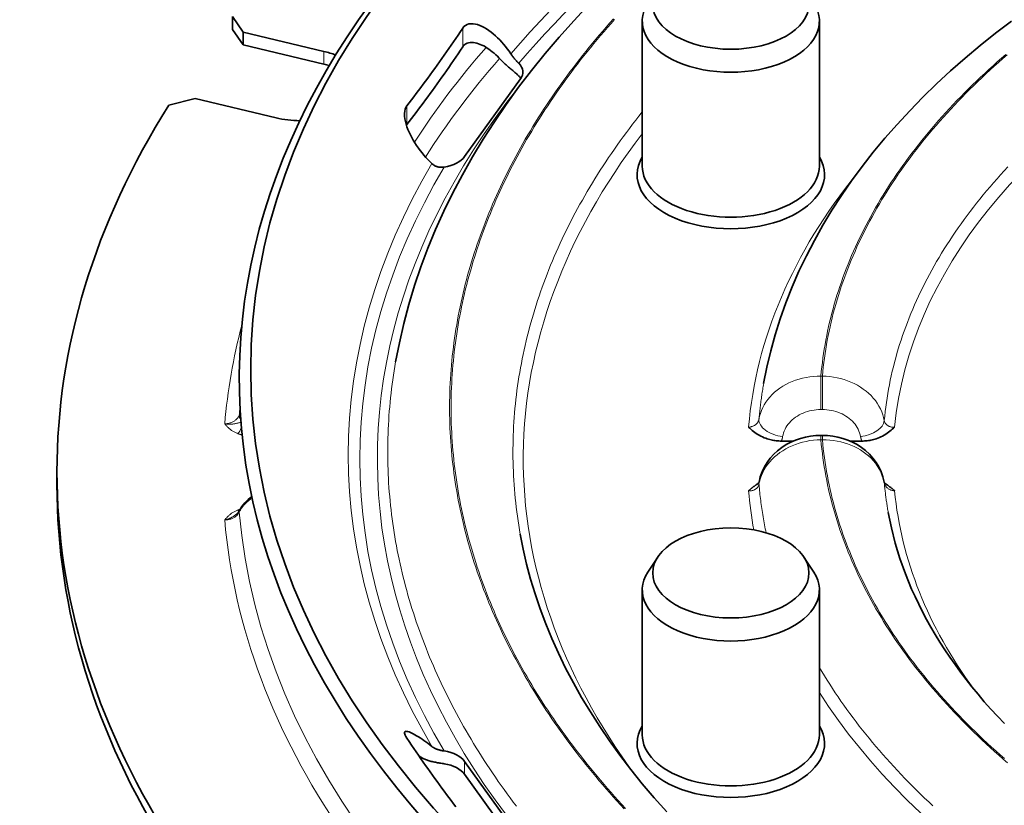
# Model space of a CAD drawing. Units: millimetres. Extents: x 15644 to 45644, y -3648 to 21352.
# Drawn here: x 17450 to 17545, y -2875 to -2800 of the extents above; entities that cross this region are included whole.
import ezdxf

# ---------------------------------------------------------------- set-up
doc = ezdxf.new("R2010")
doc.units = ezdxf.units.MM
doc.layers.add('Viditelná (ISO)', color=7, linetype='Continuous', lineweight=35)
doc.layers.add('Viditelná tenká (ISO)', color=7, linetype='Continuous', lineweight=9)

# ---------------------------------------------------------------- blocks, each defined once
blk = doc.blocks.new('A$C6D0F18A4')
at = {"layer": 'Viditelná (ISO)'}
for p, q in [((598.14, 201.069), (597.129, 202.556)), ((597.129, 202.556), (597.129, 201.33)), ((597.129, 201.33), (598.14, 199.843)), ((636.447, 188.208), (636.447, 202.107)), ((653.447, 188.208), (653.447, 202.107)), ((598.14, 199.843), (598.14, 201.069)), ((598.14, 201.069), (605.9, 199.218)), ((605.9, 197.992), (598.14, 199.843)), ((624.761, 196.57), (619.403, 189.121)), ((591.007, 194.045), (593.548, 194.685)), ((601.308, 192.834), (593.548, 194.685)), ((650.931, 161.847), (649.8, 161.847)), ((653.588, 162.393), (653.732, 162.393)), ((657.52, 161.847), (656.389, 161.847)), ((637.928, 150.72), (636.992, 149.288)), ((651.967, 150.72), (652.903, 149.288)), ((636.447, 133.666), (636.447, 147.564)), ((653.447, 133.666), (653.447, 147.564)), ((619.402, 131.119), (624.76, 123.67)), ((624.76, 122.444), (619.402, 129.893))]:
    blk.add_line(p, q, dxfattribs=at)
at = {"layer": 'Viditelná (ISO)', "color": 7}
blk.add_line((580.278, 157.667), (580.278, 158.893), dxfattribs=at)
at = {"layer": 'Viditelná (ISO)', "flags": 128}
for points in [[(648.096, 167.364), (648.405, 168.929), (648.773, 170.488), (649.201, 172.04), (649.687, 173.581), (650.231, 175.112), (650.831, 176.63), (651.488, 178.134), (652.2, 179.622), (652.965, 181.094), (653.783, 182.549), (654.652, 183.986), (655.57, 185.403), (656.538, 186.801), (657.555, 188.181), (658.622, 189.544), (659.739, 190.89), (660.904, 192.218), (662.117, 193.527), (663.377, 194.819), (664.685, 196.091), (666.037, 197.342), (667.434, 198.573), (668.873, 199.781), (670.355, 200.968), (671.876, 202.131)], [(612.78, 169.442), (613.139, 171.28), (613.562, 173.111), (614.049, 174.935), (614.599, 176.75), (615.211, 178.555), (615.885, 180.348), (616.62, 182.128), (617.415, 183.893), (618.269, 185.643), (619.181, 187.376), (620.15, 189.093), (621.175, 190.79), (622.254, 192.469), (623.388, 194.128), (624.576, 195.77), (625.819, 197.393), (627.115, 198.999), (628.466, 200.588), (629.871, 202.159), (631.329, 203.712)], [(613.86, 194), (614.083, 194.289), (614.306, 194.579), (614.53, 194.871), (614.753, 195.165), (614.976, 195.461), (615.2, 195.759), (615.423, 196.059), (615.646, 196.36), (615.869, 196.664), (616.092, 196.969), (616.315, 197.276), (616.538, 197.586), (616.762, 197.897), (616.985, 198.21), (617.208, 198.525), (617.431, 198.842), (617.654, 199.161), (617.877, 199.482), (618.101, 199.804), (618.324, 200.129), (618.547, 200.456), (618.77, 200.785), (618.994, 201.116), (619.217, 201.448)], [(619.217, 201.448), (619.336, 201.593), (619.477, 201.709), (619.639, 201.795), (619.818, 201.849), (620.013, 201.873), (620.218, 201.868), (620.431, 201.836), (620.647, 201.78), (620.862, 201.704), (621.074, 201.611), (621.287, 201.5), (621.503, 201.373), (621.72, 201.229), (621.936, 201.07), (622.151, 200.898), (622.362, 200.714), (622.568, 200.52), (622.769, 200.317), (622.962, 200.109), (623.147, 199.896), (623.322, 199.682), (623.492, 199.461), (623.659, 199.229), (623.823, 198.987)], [(619.217, 199.652), (618.994, 199.319), (618.77, 198.989), (618.547, 198.66), (618.324, 198.333), (618.101, 198.008), (617.877, 197.685), (617.654, 197.364), (617.431, 197.046), (617.208, 196.729), (616.985, 196.414), (616.762, 196.1), (616.538, 195.789), (616.315, 195.48), (616.092, 195.173), (615.869, 194.867), (615.646, 194.564), (615.423, 194.262), (615.2, 193.963), (614.976, 193.665), (614.753, 193.369), (614.53, 193.075), (614.306, 192.783), (614.083, 192.492), (613.86, 192.204)], [(622.848, 198.438), (622.697, 198.596), (622.542, 198.749), (622.383, 198.898), (622.222, 199.041), (622.058, 199.177), (621.893, 199.306), (621.727, 199.427), (621.561, 199.539), (621.395, 199.642), (621.23, 199.735), (621.067, 199.818), (620.905, 199.89), (620.741, 199.953), (620.575, 200.005), (620.409, 200.044), (620.246, 200.069), (620.087, 200.079), (619.933, 200.071), (619.787, 200.046), (619.65, 200.003), (619.523, 199.942), (619.408, 199.863), (619.306, 199.766), (619.217, 199.652)], [(624.602, 196.853), (624.548, 196.907), (624.49, 196.962), (624.43, 197.018), (624.367, 197.076), (624.301, 197.135), (624.232, 197.195), (624.161, 197.256), (624.088, 197.318), (624.013, 197.381), (623.937, 197.445), (623.859, 197.51), (623.781, 197.576), (623.701, 197.644), (623.621, 197.712), (623.54, 197.782), (623.46, 197.852), (623.38, 197.923), (623.3, 197.994), (623.222, 198.067), (623.144, 198.139), (623.068, 198.213), (622.993, 198.287), (622.919, 198.362), (622.848, 198.438)], [(623.823, 198.987), (623.854, 198.941), (623.885, 198.895), (623.917, 198.851), (623.95, 198.806), (623.983, 198.762), (624.017, 198.719), (624.051, 198.676), (624.086, 198.635), (624.12, 198.594), (624.155, 198.553), (624.19, 198.514), (624.224, 198.475), (624.259, 198.437), (624.293, 198.4), (624.326, 198.364), (624.359, 198.329), (624.392, 198.295), (624.424, 198.262), (624.455, 198.229), (624.486, 198.198), (624.516, 198.167), (624.545, 198.137), (624.574, 198.108), (624.602, 198.079)], [(616.249, 188.458), (616.05, 188.65), (615.858, 188.848), (615.674, 189.049), (615.493, 189.256), (615.313, 189.475), (615.135, 189.704), (614.96, 189.942), (614.79, 190.187), (614.627, 190.439), (614.473, 190.695), (614.328, 190.953), (614.195, 191.212), (614.073, 191.471), (613.964, 191.727), (613.869, 191.981), (613.786, 192.241), (613.717, 192.502), (613.667, 192.761), (613.638, 193.011), (613.632, 193.249), (613.651, 193.471), (613.695, 193.672), (613.765, 193.849), (613.86, 194)], [(613.86, 192.204), (613.858, 192.201), (613.856, 192.199), (613.854, 192.196), (613.852, 192.194), (613.85, 192.191), (613.848, 192.189), (613.846, 192.186), (613.844, 192.184), (613.842, 192.181), (613.841, 192.178), (613.839, 192.176), (613.837, 192.173), (613.835, 192.171), (613.833, 192.168), (613.831, 192.165), (613.83, 192.163), (613.828, 192.16), (613.826, 192.157), (613.824, 192.155), (613.822, 192.152), (613.821, 192.149), (613.819, 192.147), (613.817, 192.144), (613.815, 192.141)], [(617.437, 188.118), (617.383, 188.11), (617.329, 188.104), (617.275, 188.1), (617.221, 188.098), (617.167, 188.098), (617.113, 188.099), (617.059, 188.103), (617.006, 188.108), (616.953, 188.116), (616.9, 188.125), (616.848, 188.136), (616.796, 188.15), (616.745, 188.166), (616.694, 188.183), (616.644, 188.203), (616.596, 188.224), (616.548, 188.247), (616.502, 188.272), (616.456, 188.299), (616.412, 188.328), (616.369, 188.358), (616.328, 188.39), (616.288, 188.423), (616.249, 188.458)], [(649.8, 161.847), (649.675, 161.849), (649.55, 161.855), (649.426, 161.863), (649.303, 161.875), (649.181, 161.891), (649.06, 161.909), (648.941, 161.931), (648.823, 161.956), (648.701, 161.986), (648.572, 162.021), (648.436, 162.063), (648.293, 162.113), (648.145, 162.171), (647.991, 162.238), (647.833, 162.316), (647.68, 162.399), (647.534, 162.487), (647.395, 162.578), (647.261, 162.673), (647.132, 162.77), (647.008, 162.869), (646.887, 162.969), (646.769, 163.07), (646.652, 163.172)], [(660.67, 163.172), (660.558, 163.075), (660.444, 162.977), (660.327, 162.88), (660.207, 162.784), (660.082, 162.688), (659.951, 162.595), (659.814, 162.504), (659.67, 162.416), (659.517, 162.331), (659.359, 162.252), (659.204, 162.182), (659.054, 162.122), (658.91, 162.071), (658.771, 162.027), (658.64, 161.991), (658.515, 161.96), (658.395, 161.934), (658.274, 161.912), (658.151, 161.892), (658.027, 161.876), (657.901, 161.864), (657.775, 161.855), (657.648, 161.849), (657.52, 161.847)], [(653.588, 162.393), (653.092, 162.375), (652.596, 162.32), (652.104, 162.229), (651.623, 162.102), (651.153, 161.939), (650.696, 161.739), (650.254, 161.503), (649.833, 161.231), (649.437, 160.924), (649.067, 160.582), (648.729, 160.206), (648.426, 159.797), (648.163, 159.359), (647.945, 158.893), (647.775, 158.405), (647.657, 157.9)], [(659.664, 157.9), (659.546, 158.405), (659.375, 158.895), (659.156, 159.362), (658.892, 159.801), (658.589, 160.209), (658.25, 160.585), (657.879, 160.928), (657.481, 161.235), (657.061, 161.506), (656.621, 161.741), (656.164, 161.94), (655.693, 162.103), (655.213, 162.23), (654.723, 162.32), (654.228, 162.375), (653.732, 162.393)], [(647.658, 157.903), (647.648, 157.885), (647.618, 157.842), (647.557, 157.779), (647.46, 157.705)], [(659.861, 157.705), (659.764, 157.779), (659.703, 157.842), (659.673, 157.885), (659.663, 157.903)], [(646.652, 157.068), (646.684, 157.095), (646.715, 157.123), (646.747, 157.15), (646.778, 157.177), (646.81, 157.205), (646.842, 157.232), (646.874, 157.259), (646.906, 157.286), (646.938, 157.313), (646.971, 157.34), (647.003, 157.367), (647.036, 157.394), (647.07, 157.421), (647.103, 157.448), (647.137, 157.474), (647.172, 157.501), (647.207, 157.527), (647.242, 157.553), (647.277, 157.579), (647.313, 157.605), (647.349, 157.63), (647.386, 157.656), (647.422, 157.681), (647.46, 157.705)], [(659.861, 157.705), (659.899, 157.68), (659.937, 157.655), (659.974, 157.629), (660.01, 157.603), (660.046, 157.577), (660.082, 157.551), (660.117, 157.525), (660.152, 157.498), (660.187, 157.472), (660.221, 157.445), (660.254, 157.419), (660.288, 157.392), (660.321, 157.365), (660.354, 157.338), (660.386, 157.311), (660.418, 157.284), (660.45, 157.257), (660.482, 157.23), (660.514, 157.203), (660.545, 157.176), (660.577, 157.149), (660.608, 157.122), (660.639, 157.095), (660.67, 157.068)], [(598.982, 156.529), (598.623, 156.25), (598.302, 155.932), (598.026, 155.577), (597.8, 155.19)], [(597.8, 155.19), (597.686, 155.015), (597.514, 154.843)], [(660.054, 154.981), (660.351, 153.518), (660.724, 152.054), (661.172, 150.588), (661.697, 149.122), (662.298, 147.657), (662.628, 146.925), (662.978, 146.194), (663.347, 145.464), (663.735, 144.736), (664.142, 144.009), (664.568, 143.284), (665.013, 142.56), (665.478, 141.839), (665.961, 141.121), (666.464, 140.405), (666.986, 139.69), (667.528, 138.978), (668.09, 138.267), (668.672, 137.559), (669.274, 136.852), (669.895, 136.149), (670.537, 135.448), (671.198, 134.75)], [(624.738, 152.902), (625.018, 151.473), (625.348, 150.044), (625.729, 148.614), (626.161, 147.185), (626.645, 145.758), (627.18, 144.332), (627.767, 142.91), (628.405, 141.49), (629.095, 140.075), (629.836, 138.665), (630.628, 137.26), (631.47, 135.863), (632.362, 134.473), (633.305, 133.09), (634.299, 131.715), (635.344, 130.346), (636.441, 128.985), (637.59, 127.631), (638.791, 126.285)], [(613.859, 133.353), (613.765, 133.504), (613.695, 133.637), (613.65, 133.75), (613.632, 133.843), (613.637, 133.915), (613.666, 133.966), (613.717, 133.996), (613.785, 134.008), (613.868, 134.003), (613.963, 133.984), (614.072, 133.95), (614.194, 133.902), (614.328, 133.842), (614.473, 133.77), (614.627, 133.686), (614.79, 133.591), (614.959, 133.486), (615.134, 133.373), (615.312, 133.253), (615.493, 133.128), (615.673, 132.998), (615.858, 132.862), (616.05, 132.716), (616.249, 132.56)], [(618.546, 126.776), (618.323, 127.07), (618.1, 127.366), (617.877, 127.664), (617.654, 127.963), (617.43, 128.265), (617.207, 128.568), (616.984, 128.874), (616.761, 129.181), (616.538, 129.49), (616.315, 129.802), (616.092, 130.115), (615.868, 130.43), (615.645, 130.747), (615.422, 131.066), (615.199, 131.386), (614.976, 131.709), (614.753, 132.034), (614.529, 132.361), (614.306, 132.69), (614.083, 133.021), (613.859, 133.353)], [(616.249, 132.56), (616.287, 132.531), (616.328, 132.503), (616.369, 132.475), (616.412, 132.449), (616.456, 132.424), (616.502, 132.399), (616.549, 132.376), (616.597, 132.354), (616.645, 132.333), (616.695, 132.312), (616.746, 132.293), (616.797, 132.275), (616.849, 132.258), (616.901, 132.241), (616.954, 132.226), (617.007, 132.211), (617.06, 132.198), (617.113, 132.185), (617.167, 132.173), (617.22, 132.161), (617.274, 132.15), (617.328, 132.14), (617.382, 132.131), (617.436, 132.122)], [(615.205, 131.53), (615.197, 131.535), (615.189, 131.541), (615.181, 131.546), (615.173, 131.551), (615.165, 131.557), (615.157, 131.562), (615.149, 131.568), (615.141, 131.573), (615.132, 131.578), (615.124, 131.583), (615.116, 131.589), (615.108, 131.594), (615.1, 131.599), (615.092, 131.605), (615.084, 131.61), (615.076, 131.615), (615.068, 131.62), (615.06, 131.625), (615.052, 131.631), (615.044, 131.636), (615.036, 131.641), (615.028, 131.646), (615.02, 131.651), (615.012, 131.656)], [(617.436, 130.896), (617.333, 130.912), (617.229, 130.929), (617.124, 130.946), (617.019, 130.963), (616.914, 130.981), (616.808, 130.999), (616.703, 131.018), (616.599, 131.038), (616.496, 131.059), (616.395, 131.081), (616.295, 131.103), (616.197, 131.127), (616.1, 131.153), (616.005, 131.179), (615.912, 131.208), (615.822, 131.237), (615.735, 131.268), (615.65, 131.3), (615.569, 131.334), (615.49, 131.37), (615.414, 131.407), (615.342, 131.446), (615.272, 131.487), (615.205, 131.53)]]:
    blk.add_lwpolyline(points, dxfattribs=at)
at = {"layer": 'Viditelná (ISO)'}
for centre, major_axis in [((759.278, 168.704), (-160.404, 0)), ((644.947, 203.742), (7.5, 0)), ((644.947, 149.199), (7.5, 0))]:
    blk.add_ellipse(centre, major_axis=major_axis, ratio=0.575862, dxfattribs=at)
for centre, major_axis, start_param, end_param in [((759.278, 167.867), (-161.5, 0), 5.429173, 10.27879), ((644.947, 202.107), (-8.5, 0), 5.923277, 9.784687), ((603.604, 196.026), (6, 0), 0.966132, 1.178097), ((603.604, 194.8), (-6, 0), 4.226817, 4.31969), ((621.989, 197.231), (3, 0), 5.890481, 6.796795), ((621.989, 196.004), (3, 0), 0.362832, 0.513609), ((603.604, 196.026), (-6, 0), 1.178097, 1.566747), ((616.631, 189.782), (-3, 0), 1.842575, 2.748889), ((644.947, 187.391), (-9, 0), 5.948289, 9.759674), ((644.947, 188.208), (-8.5, 0), 0, 3.141593), ((644.947, 147.564), (-8.5, 0), 5.923277, 9.784687), ((644.947, 132.848), (-9, 0), 5.948289, 9.759674), ((644.947, 133.666), (-8.5, 0), 0, 3.141593), ((616.631, 130.458), (3, 0), 0.392694, 1.299008), ((616.631, 129.231), (3, 0), 0.392694, 1.299008)]:
    blk.add_ellipse(centre, major_axis=major_axis, ratio=0.575862, start_param=start_param, end_param=end_param, dxfattribs=at)
at = {"layer": 'Viditelná (ISO)', "color": 7}
for centre, start_param, end_param in [((759.278, 158.893), 5.935185, 6.631186), ((759.278, 157.667), 0, 0.348001)]:
    blk.add_ellipse(centre, major_axis=(-179, 0), ratio=0.575862, start_param=start_param, end_param=end_param, dxfattribs=at)
at = {"layer": 'Viditelná tenká (ISO)'}
for p, q in [((619.217, 199.652), (619.217, 201.448)), ((605.9, 199.218), (605.9, 197.992)), ((613.86, 192.204), (613.86, 194)), ((653.732, 168.077), (653.588, 168.077)), ((653.588, 164.872), (653.732, 164.872)), ((653.588, 161.973), (653.732, 161.973)), ((619.402, 129.893), (619.402, 131.119))]:
    blk.add_line(p, q, dxfattribs=at)
at = {"layer": 'Viditelná tenká (ISO)', "flags": 128}
for points in [[(653.592, 168.087), (653.632, 168.518), (653.678, 168.949), (653.729, 169.381), (653.786, 169.812), (653.847, 170.243), (653.914, 170.674), (653.986, 171.104), (654.064, 171.535), (654.147, 171.965), (654.235, 172.395), (654.329, 172.825), (654.427, 173.254), (654.531, 173.683), (654.641, 174.112), (654.755, 174.54), (654.875, 174.968), (655.001, 175.395), (655.131, 175.822), (655.267, 176.248), (655.408, 176.674), (655.555, 177.1), (655.706, 177.525), (655.863, 177.949), (656.026, 178.373), (656.193, 178.796), (656.366, 179.218), (656.544, 179.64), (656.727, 180.061), (656.916, 180.481), (657.109, 180.9), (657.308, 181.318), (657.511, 181.735), (657.72, 182.151), (657.934, 182.566), (658.153, 182.98), (658.376, 183.393), (658.605, 183.805), (658.839, 184.216), (659.078, 184.626), (659.322, 185.035), (659.571, 185.443), (659.825, 185.849), (660.083, 186.255), (660.347, 186.659), (660.616, 187.062), (660.89, 187.465), (661.168, 187.866), (661.452, 188.265), (661.74, 188.664), (662.033, 189.061), (662.332, 189.458), (662.635, 189.853), (662.943, 190.246), (663.256, 190.639), (663.573, 191.03), (663.896, 191.42), (664.223, 191.809), (664.556, 192.196), (664.893, 192.582), (665.234, 192.967), (665.581, 193.351), (665.933, 193.733), (666.289, 194.113), (666.65, 194.493), (667.016, 194.871), (667.386, 195.247), (667.761, 195.623), (668.141, 195.996), (668.526, 196.369), (668.916, 196.739), (669.31, 197.109), (669.709, 197.477), (670.112, 197.843), (670.521, 198.208), (670.933, 198.571), (671.351, 198.933)], [(671.472, 198.888), (671.055, 198.527), (670.643, 198.164), (670.235, 197.799), (669.832, 197.433), (669.433, 197.066), (669.039, 196.696), (668.65, 196.326), (668.265, 195.953), (667.885, 195.579), (667.51, 195.204), (667.139, 194.827), (666.773, 194.449), (666.412, 194.07), (666.056, 193.689), (665.705, 193.307), (665.358, 192.924), (665.017, 192.539), (664.68, 192.153), (664.348, 191.766), (664.021, 191.377), (663.698, 190.987), (663.381, 190.596), (663.068, 190.204), (662.761, 189.811), (662.458, 189.416), (662.16, 189.02), (661.867, 188.624), (661.579, 188.226), (661.296, 187.826), (661.018, 187.426), (660.745, 187.025), (660.477, 186.622), (660.213, 186.218), (659.955, 185.814), (659.702, 185.408), (659.453, 185.001), (659.21, 184.593), (658.972, 184.184), (658.739, 183.774), (658.51, 183.363), (658.287, 182.951), (658.069, 182.538), (657.856, 182.124), (657.648, 181.709), (657.445, 181.294), (657.247, 180.877), (657.054, 180.459), (656.866, 180.04), (656.684, 179.621), (656.506, 179.2), (656.334, 178.779), (656.166, 178.357), (656.004, 177.934), (655.847, 177.51), (655.695, 177.085), (655.549, 176.66), (655.408, 176.235), (655.272, 175.809), (655.141, 175.382), (655.016, 174.955), (654.896, 174.528), (654.782, 174.1), (654.672, 173.672), (654.568, 173.244), (654.47, 172.815), (654.376, 172.387), (654.288, 171.957), (654.206, 171.528), (654.128, 171.098), (654.056, 170.669), (653.989, 170.239), (653.928, 169.808), (653.872, 169.378), (653.821, 168.948), (653.775, 168.517), (653.735, 168.086)], [(634.721, 126.577), (634.368, 126.959), (634.017, 127.342), (633.671, 127.727), (633.328, 128.112), (632.989, 128.498), (632.653, 128.886), (632.321, 129.274), (631.993, 129.663), (631.668, 130.053), (631.347, 130.444), (631.03, 130.836), (630.716, 131.229), (630.406, 131.623), (630.099, 132.017), (629.797, 132.413), (629.498, 132.809), (629.202, 133.207), (628.911, 133.605), (628.623, 134.004), (628.339, 134.404), (628.058, 134.805), (627.781, 135.206), (627.508, 135.609), (627.239, 136.012), (626.973, 136.416), (626.711, 136.821), (626.453, 137.227), (626.199, 137.634), (625.948, 138.041), (625.701, 138.449), (625.458, 138.858), (625.218, 139.268), (624.983, 139.678), (624.751, 140.089), (624.523, 140.502), (624.299, 140.914), (624.078, 141.328), (623.861, 141.742), (623.648, 142.157), (623.439, 142.573), (623.234, 142.989), (623.032, 143.406), (622.835, 143.824), (622.641, 144.243), (622.451, 144.662), (622.264, 145.082), (622.082, 145.502), (621.903, 145.923), (621.728, 146.345), (621.558, 146.768), (621.391, 147.191), (621.227, 147.615), (621.068, 148.039), (620.913, 148.464), (620.761, 148.89), (620.613, 149.316), (620.47, 149.743), (620.33, 150.17), (620.195, 150.597), (620.063, 151.025), (619.935, 151.453), (619.812, 151.882), (619.692, 152.31), (619.576, 152.74), (619.465, 153.169), (619.357, 153.599), (619.253, 154.029), (619.153, 154.459), (619.058, 154.889), (618.966, 155.32), (618.878, 155.751), (618.794, 156.182), (618.714, 156.613), (618.639, 157.044), (618.567, 157.476), (618.499, 157.907), (618.435, 158.339), (618.375, 158.771), (618.319, 159.202), (618.267, 159.634), (618.22, 160.066), (618.176, 160.498), (618.136, 160.929), (618.1, 161.361), (618.068, 161.792), (618.04, 162.224), (618.016, 162.655), (617.996, 163.087), (617.98, 163.518), (617.968, 163.949), (617.96, 164.379), (617.956, 164.81), (617.956, 165.241), (617.96, 165.671), (617.968, 166.102), (617.98, 166.533), (617.996, 166.964), (618.016, 167.395), (618.04, 167.827), (618.067, 168.258), (618.099, 168.69), (618.135, 169.121), (618.175, 169.553), (618.218, 169.985), (618.266, 170.416), (618.318, 170.848), (618.374, 171.28), (618.434, 171.711), (618.497, 172.143), (618.565, 172.574), (618.637, 173.006), (618.713, 173.437), (618.793, 173.868), (618.876, 174.299), (618.964, 174.73), (619.056, 175.161), (619.152, 175.591), (619.252, 176.022), (619.356, 176.452), (619.464, 176.881), (619.576, 177.311), (619.692, 177.74), (619.812, 178.169), (619.936, 178.597), (620.064, 179.026), (620.195, 179.453), (620.331, 179.881), (620.471, 180.308), (620.614, 180.734), (620.762, 181.16), (620.914, 181.586), (621.069, 182.011), (621.228, 182.436), (621.392, 182.86), (621.559, 183.284), (621.73, 183.707), (621.905, 184.129), (622.084, 184.551), (622.267, 184.972), (622.454, 185.393), (622.644, 185.813), (622.839, 186.232), (623.037, 186.651), (623.239, 187.069), (623.445, 187.486), (623.654, 187.902), (623.867, 188.318), (624.085, 188.732), (624.305, 189.146), (624.53, 189.559), (624.758, 189.971), (624.99, 190.383), (625.226, 190.793), (625.465, 191.203), (625.709, 191.612), (625.955, 192.02), (626.206, 192.428), (626.46, 192.834), (626.719, 193.24), (626.98, 193.644), (627.246, 194.048), (627.515, 194.451), (627.788, 194.853), (628.064, 195.255), (628.345, 195.655), (628.629, 196.055), (628.916, 196.453), (629.208, 196.851), (629.503, 197.248), (629.802, 197.644), (630.104, 198.039), (630.41, 198.433), (630.72, 198.827), (631.033, 199.219), (631.35, 199.611), (631.671, 200.001), (631.996, 200.391), (632.324, 200.779), (632.655, 201.167), (632.991, 201.554), (633.33, 201.94), (633.673, 202.325)], [(633.798, 202.284), (633.455, 201.899), (633.116, 201.513), (632.781, 201.126), (632.449, 200.739), (632.121, 200.35), (631.797, 199.96), (631.476, 199.57), (631.159, 199.178), (630.846, 198.786), (630.536, 198.392), (630.23, 197.998), (629.928, 197.603), (629.629, 197.207), (629.334, 196.81), (629.043, 196.412), (628.755, 196.014), (628.471, 195.614), (628.191, 195.214), (627.914, 194.813), (627.642, 194.41), (627.373, 194.008), (627.107, 193.604), (626.846, 193.199), (626.588, 192.794), (626.334, 192.388), (626.083, 191.981), (625.836, 191.573), (625.594, 191.165), (625.354, 190.755), (625.119, 190.345), (624.887, 189.934), (624.66, 189.523), (624.435, 189.111), (624.215, 188.698), (623.999, 188.284), (623.786, 187.869), (623.577, 187.454), (623.372, 187.038), (623.171, 186.621), (622.973, 186.204), (622.779, 185.786), (622.589, 185.367), (622.403, 184.948), (622.221, 184.528), (622.043, 184.107), (621.868, 183.685), (621.697, 183.263), (621.531, 182.841), (621.368, 182.417), (621.208, 181.993), (621.053, 181.569), (620.902, 181.143), (620.754, 180.718), (620.611, 180.292), (620.471, 179.865), (620.336, 179.438), (620.204, 179.011), (620.077, 178.583), (619.953, 178.155), (619.834, 177.727), (619.718, 177.298), (619.607, 176.869), (619.499, 176.44), (619.395, 176.01), (619.296, 175.58), (619.2, 175.15), (619.108, 174.72), (619.021, 174.29), (618.937, 173.859), (618.857, 173.428), (618.782, 172.998), (618.71, 172.567), (618.642, 172.136), (618.578, 171.704), (618.518, 171.273), (618.463, 170.842), (618.411, 170.411), (618.363, 169.979), (618.319, 169.548), (618.279, 169.117), (618.243, 168.686), (618.211, 168.255), (618.184, 167.824), (618.16, 167.393), (618.14, 166.962), (618.124, 166.531), (618.112, 166.101), (618.104, 165.67), (618.1, 165.24), (618.1, 164.81), (618.104, 164.38), (618.112, 163.95), (618.124, 163.519), (618.139, 163.089), (618.159, 162.658), (618.183, 162.227), (618.211, 161.796), (618.242, 161.365), (618.278, 160.934), (618.318, 160.503), (618.362, 160.071), (618.409, 159.64), (618.461, 159.209), (618.517, 158.778), (618.576, 158.346), (618.64, 157.915), (618.708, 157.484), (618.78, 157.053), (618.855, 156.622), (618.935, 156.192), (619.019, 155.761), (619.107, 155.331), (619.198, 154.9), (619.294, 154.47), (619.394, 154.041), (619.498, 153.611), (619.606, 153.182), (619.718, 152.753), (619.833, 152.324), (619.953, 151.896), (620.077, 151.468), (620.205, 151.04), (620.336, 150.613), (620.472, 150.186), (620.611, 149.759), (620.755, 149.333), (620.902, 148.907), (621.054, 148.482), (621.209, 148.057), (621.368, 147.633), (621.531, 147.209), (621.698, 146.786), (621.869, 146.364), (622.044, 145.942), (622.223, 145.52), (622.405, 145.099), (622.592, 144.679), (622.782, 144.26), (622.976, 143.841), (623.174, 143.423), (623.376, 143.005), (623.582, 142.589), (623.791, 142.173), (624.004, 141.758), (624.221, 141.344), (624.441, 140.93), (624.666, 140.518), (624.894, 140.106), (625.125, 139.695), (625.361, 139.285), (625.6, 138.875), (625.843, 138.467), (626.09, 138.059), (626.34, 137.652), (626.594, 137.246), (626.852, 136.841), (627.113, 136.437), (627.378, 136.033), (627.647, 135.631), (627.92, 135.229), (628.196, 134.828), (628.476, 134.428), (628.76, 134.029), (629.047, 133.631), (629.338, 133.233), (629.633, 132.837), (629.931, 132.441), (630.233, 132.047), (630.539, 131.653), (630.849, 131.26), (631.162, 130.868), (631.478, 130.477), (631.799, 130.087), (632.123, 129.697), (632.451, 129.309), (632.782, 128.922), (633.117, 128.535), (633.456, 128.15), (633.798, 127.765), (634.144, 127.381), (634.493, 126.999), (634.847, 126.617)], [(659.675, 163.813), (659.717, 164.244), (659.764, 164.674), (659.817, 165.104), (659.876, 165.534), (659.94, 165.964), (660.01, 166.394), (660.085, 166.824), (660.166, 167.253), (660.253, 167.682), (660.345, 168.111), (660.443, 168.539), (660.547, 168.968), (660.656, 169.395), (660.771, 169.823), (660.891, 170.25), (661.017, 170.677), (661.149, 171.103), (661.286, 171.529), (661.429, 171.954), (661.578, 172.379), (661.732, 172.803), (661.892, 173.226), (662.057, 173.649), (662.228, 174.07), (662.404, 174.491), (662.585, 174.91), (662.772, 175.329), (662.964, 175.746), (663.161, 176.163), (663.364, 176.579), (663.573, 176.994), (663.786, 177.407), (664.005, 177.82), (664.23, 178.231), (664.459, 178.642), (664.694, 179.051), (664.935, 179.46), (665.18, 179.867), (665.431, 180.273), (665.687, 180.678), (665.949, 181.082), (666.215, 181.485), (666.487, 181.886), (666.765, 182.287), (667.047, 182.686), (667.335, 183.084), (667.627, 183.481), (667.925, 183.876), (668.229, 184.271), (668.537, 184.664), (668.851, 185.055), (669.17, 185.446), (669.493, 185.835), (669.823, 186.223), (670.157, 186.609), (670.496, 186.995), (670.84, 187.378), (671.19, 187.761), (671.545, 188.142)], [(624.738, 152.902), (624.664, 153.334), (624.594, 153.766), (624.528, 154.197), (624.466, 154.629), (624.408, 155.061), (624.355, 155.492), (624.305, 155.924), (624.26, 156.356), (624.219, 156.788), (624.182, 157.22), (624.15, 157.651), (624.121, 158.083), (624.097, 158.514), (624.077, 158.946), (624.061, 159.377), (624.049, 159.808), (624.041, 160.239), (624.038, 160.669), (624.039, 161.1), (624.043, 161.531), (624.052, 161.962), (624.066, 162.393), (624.083, 162.824), (624.104, 163.255), (624.13, 163.687), (624.16, 164.119), (624.194, 164.55), (624.232, 164.982), (624.274, 165.414), (624.321, 165.846), (624.372, 166.278), (624.426, 166.709), (624.486, 167.141), (624.549, 167.573), (624.616, 168.004), (624.688, 168.436), (624.763, 168.867), (624.843, 169.299), (624.927, 169.73), (625.016, 170.161), (625.108, 170.591), (625.205, 171.022), (625.305, 171.452), (625.41, 171.882), (625.519, 172.312), (625.632, 172.741), (625.75, 173.171), (625.871, 173.599), (625.997, 174.028), (626.127, 174.456), (626.261, 174.883), (626.399, 175.311), (626.542, 175.738), (626.688, 176.164), (626.839, 176.59), (626.994, 177.015), (627.153, 177.44), (627.316, 177.864), (627.483, 178.287), (627.654, 178.709), (627.829, 179.131), (628.008, 179.553), (628.191, 179.973), (628.378, 180.393), (628.569, 180.812), (628.764, 181.231), (628.963, 181.648), (629.166, 182.065), (629.373, 182.481), (629.584, 182.897), (629.799, 183.312), (630.018, 183.726), (630.241, 184.139), (630.467, 184.551), (630.698, 184.963), (630.933, 185.373), (631.171, 185.783), (631.414, 186.193), (631.66, 186.601), (631.911, 187.009), (632.165, 187.415), (632.423, 187.821), (632.686, 188.226), (632.952, 188.63), (633.222, 189.034), (633.496, 189.436), (633.773, 189.838), (634.055, 190.238), (634.34, 190.638), (634.63, 191.037), (634.923, 191.435), (635.22, 191.832), (635.521, 192.228), (635.826, 192.623), (636.134, 193.017), (636.447, 193.41)], [(612.78, 169.442), (612.706, 169.012), (612.635, 168.581), (612.568, 168.151), (612.505, 167.72), (612.446, 167.289), (612.391, 166.859), (612.34, 166.428), (612.292, 165.997), (612.248, 165.566), (612.208, 165.136), (612.172, 164.705), (612.14, 164.274), (612.111, 163.844), (612.086, 163.414), (612.065, 162.983), (612.048, 162.553), (612.035, 162.123), (612.025, 161.693), (612.019, 161.263), (612.017, 160.834), (612.019, 160.404), (612.025, 159.975), (612.034, 159.545), (612.047, 159.115), (612.064, 158.685), (612.085, 158.254), (612.11, 157.824), (612.138, 157.393), (612.171, 156.963), (612.207, 156.532), (612.247, 156.101), (612.29, 155.671), (612.338, 155.24), (612.389, 154.809), (612.444, 154.378), (612.503, 153.948), (612.566, 153.517), (612.633, 153.087), (612.703, 152.656), (612.777, 152.226), (612.855, 151.795), (612.937, 151.365), (613.023, 150.935), (613.112, 150.506), (613.206, 150.076), (613.303, 149.647), (613.404, 149.217), (613.508, 148.788), (613.617, 148.36), (613.729, 147.931), (613.845, 147.503), (613.965, 147.075), (614.089, 146.648), (614.217, 146.221), (614.348, 145.794), (614.483, 145.367), (614.622, 144.941), (614.765, 144.516), (614.911, 144.09), (615.062, 143.666), (615.216, 143.241), (615.374, 142.818), (615.535, 142.395), (615.7, 141.972), (615.869, 141.55), (616.042, 141.129), (616.218, 140.709), (616.398, 140.289), (616.582, 139.869), (616.769, 139.451), (616.96, 139.033), (617.154, 138.615), (617.353, 138.198), (617.554, 137.782), (617.76, 137.367), (617.969, 136.952), (618.182, 136.538), (618.398, 136.125), (618.618, 135.713), (618.842, 135.301), (619.069, 134.89), (619.3, 134.479), (619.534, 134.069), (619.772, 133.66), (620.014, 133.252), (620.259, 132.845), (620.508, 132.438), (620.76, 132.032), (621.016, 131.627), (621.275, 131.222), (621.539, 130.819), (621.805, 130.416), (622.075, 130.014), (622.349, 129.612), (622.626, 129.212), (622.907, 128.812), (623.192, 128.414), (623.48, 128.016), (623.771, 127.618), (624.066, 127.222), (624.365, 126.826)], [(653.588, 168.077), (653.233, 168.073), (652.877, 168.05), (652.523, 168.011), (652.173, 167.954), (651.829, 167.881), (651.491, 167.791), (651.161, 167.685), (650.84, 167.562), (650.527, 167.424), (650.226, 167.271), (649.936, 167.103), (649.66, 166.922), (649.397, 166.727), (649.148, 166.52), (648.916, 166.301), (648.7, 166.07), (648.502, 165.829), (648.321, 165.579), (648.16, 165.32), (648.018, 165.054), (647.895, 164.782), (647.792, 164.504), (647.71, 164.222), (647.648, 163.936)], [(648.101, 167.373), (648.076, 167.23), (648.051, 167.088), (648.028, 166.945), (648.004, 166.802), (647.981, 166.66), (647.959, 166.517), (647.937, 166.374), (647.916, 166.232), (647.895, 166.089), (647.875, 165.946), (647.856, 165.803), (647.837, 165.66), (647.818, 165.518), (647.8, 165.375), (647.783, 165.232), (647.766, 165.089), (647.75, 164.946), (647.734, 164.803), (647.719, 164.66), (647.705, 164.518), (647.69, 164.375), (647.677, 164.232), (647.664, 164.089), (647.652, 163.946)], [(659.672, 163.805), (659.611, 164.092), (659.529, 164.377), (659.425, 164.659), (659.302, 164.935), (659.159, 165.205), (658.997, 165.466), (658.817, 165.72), (658.618, 165.965), (658.402, 166.2), (658.17, 166.424), (657.921, 166.636), (657.658, 166.837), (657.381, 167.025), (657.092, 167.199), (656.79, 167.358), (656.477, 167.503), (656.155, 167.632), (655.824, 167.745), (655.486, 167.843), (655.142, 167.923), (654.793, 167.987), (654.441, 168.034), (654.087, 168.065), (653.732, 168.077)], [(597.883, 164.501), (597.878, 164.492), (597.873, 164.484), (597.868, 164.475), (597.863, 164.466), (597.858, 164.458), (597.853, 164.449), (597.848, 164.441), (597.843, 164.432), (597.839, 164.423), (597.834, 164.415), (597.829, 164.406), (597.824, 164.398), (597.82, 164.389), (597.815, 164.38), (597.81, 164.372), (597.806, 164.363), (597.801, 164.354), (597.796, 164.346), (597.792, 164.337), (597.787, 164.328), (597.783, 164.319), (597.778, 164.311), (597.774, 164.302), (597.77, 164.293)], [(649.922, 162.28), (649.96, 162.456), (650.011, 162.631), (650.074, 162.803), (650.15, 162.971), (650.238, 163.136), (650.337, 163.297), (650.449, 163.452), (650.571, 163.602), (650.704, 163.746), (650.848, 163.883), (651.001, 164.012), (651.163, 164.134), (651.334, 164.248), (651.513, 164.353), (651.699, 164.449), (651.892, 164.536), (652.09, 164.614), (652.294, 164.682), (652.502, 164.74), (652.715, 164.787), (652.931, 164.824), (653.149, 164.851), (653.369, 164.867), (653.588, 164.872)], [(653.732, 164.872), (653.951, 164.867), (654.17, 164.851), (654.387, 164.824), (654.602, 164.787), (654.815, 164.74), (655.023, 164.682), (655.228, 164.615), (655.427, 164.537), (655.62, 164.45), (655.806, 164.354), (655.985, 164.249), (656.156, 164.135), (656.318, 164.013), (656.471, 163.884), (656.615, 163.747), (656.748, 163.604), (656.871, 163.455), (656.982, 163.299), (657.082, 163.139), (657.17, 162.974), (657.247, 162.805), (657.31, 162.632), (657.361, 162.456), (657.399, 162.28)], [(597.77, 164.293), (597.74, 164.237), (597.707, 164.182), (597.671, 164.129), (597.632, 164.077), (597.589, 164.026), (597.544, 163.977), (597.496, 163.93), (597.445, 163.885), (597.391, 163.841), (597.335, 163.801), (597.277, 163.762), (597.216, 163.726), (597.153, 163.692), (597.089, 163.661), (597.023, 163.632), (596.955, 163.606), (596.886, 163.583), (596.815, 163.562), (596.743, 163.544), (596.67, 163.53), (596.597, 163.518), (596.523, 163.509), (596.449, 163.503), (596.375, 163.5)], [(597.944, 163.639), (597.904, 163.632), (597.863, 163.624), (597.821, 163.615), (597.777, 163.605), (597.733, 163.595), (597.686, 163.584), (597.637, 163.573), (597.587, 163.561), (597.533, 163.548), (597.477, 163.536), (597.419, 163.523), (597.357, 163.511), (597.292, 163.499), (597.223, 163.488), (597.151, 163.478), (597.076, 163.47), (596.997, 163.464), (596.915, 163.459), (596.83, 163.458), (596.743, 163.459), (596.653, 163.464), (596.561, 163.472), (596.469, 163.484), (596.375, 163.5)], [(596.375, 163.5), (596.414, 163.456), (596.453, 163.412), (596.492, 163.367), (596.532, 163.324), (596.572, 163.28), (596.613, 163.236), (596.655, 163.193), (596.699, 163.15), (596.743, 163.108), (596.789, 163.065), (596.837, 163.024), (596.886, 162.983), (596.936, 162.943), (596.988, 162.903), (597.042, 162.865), (597.098, 162.827), (597.156, 162.79), (597.216, 162.754), (597.278, 162.719), (597.342, 162.686), (597.408, 162.653), (597.475, 162.622), (597.545, 162.592), (597.615, 162.564)], [(647.648, 163.936), (647.638, 163.888), (647.624, 163.84), (647.607, 163.792), (647.586, 163.745), (647.562, 163.698), (647.535, 163.653), (647.505, 163.609), (647.471, 163.567), (647.435, 163.526), (647.396, 163.486), (647.354, 163.449), (647.31, 163.413), (647.264, 163.379), (647.216, 163.348), (647.166, 163.319), (647.113, 163.292), (647.059, 163.268), (647.004, 163.246), (646.947, 163.227), (646.889, 163.21), (646.831, 163.196), (646.772, 163.185), (646.712, 163.177), (646.652, 163.172)], [(660.67, 163.172), (660.61, 163.169), (660.55, 163.169), (660.491, 163.173), (660.432, 163.179), (660.374, 163.188), (660.317, 163.199), (660.262, 163.214), (660.208, 163.231), (660.155, 163.251), (660.105, 163.273), (660.057, 163.298), (660.01, 163.326), (659.966, 163.356), (659.925, 163.388), (659.886, 163.422), (659.85, 163.458), (659.816, 163.497), (659.786, 163.536), (659.758, 163.578), (659.734, 163.621), (659.714, 163.666), (659.697, 163.711), (659.683, 163.758), (659.672, 163.805)], [(597.615, 162.564), (597.632, 162.558), (597.65, 162.551), (597.667, 162.545), (597.684, 162.539), (597.702, 162.533), (597.72, 162.527), (597.737, 162.521), (597.755, 162.515), (597.773, 162.509), (597.791, 162.504), (597.809, 162.498), (597.828, 162.493), (597.846, 162.488), (597.864, 162.482), (597.883, 162.477), (597.902, 162.472), (597.92, 162.467), (597.939, 162.462), (597.958, 162.458), (597.977, 162.453), (597.996, 162.449), (598.015, 162.444), (598.034, 162.44), (598.053, 162.436)], [(647.648, 157.705), (647.71, 157.992), (647.792, 158.276), (647.895, 158.556), (648.018, 158.831), (648.16, 159.1), (648.321, 159.362), (648.502, 159.616), (648.7, 159.861), (648.916, 160.096), (649.148, 160.32), (649.396, 160.533), (649.659, 160.733), (649.936, 160.92), (650.226, 161.094), (650.527, 161.254), (650.839, 161.398), (651.161, 161.528), (651.491, 161.641), (651.829, 161.738), (652.173, 161.819), (652.523, 161.884), (652.877, 161.931), (653.233, 161.961), (653.588, 161.973)], [(649.8, 161.848), (649.807, 161.865), (649.814, 161.883), (649.82, 161.901), (649.827, 161.919), (649.833, 161.936), (649.839, 161.954), (649.845, 161.972), (649.851, 161.99), (649.856, 162.008), (649.862, 162.026), (649.867, 162.044), (649.872, 162.062), (649.877, 162.08), (649.882, 162.098), (649.887, 162.116), (649.891, 162.134), (649.896, 162.152), (649.9, 162.171), (649.904, 162.189), (649.908, 162.207), (649.912, 162.225), (649.915, 162.243), (649.919, 162.261), (649.922, 162.28)], [(671.499, 130.991), (671.078, 131.353), (670.661, 131.718), (670.25, 132.084), (669.843, 132.452), (669.44, 132.821), (669.042, 133.192), (668.649, 133.565), (668.26, 133.939), (667.876, 134.314), (667.497, 134.692), (667.123, 135.07), (666.754, 135.45), (666.389, 135.832), (666.029, 136.214), (665.674, 136.598), (665.325, 136.984), (664.979, 137.37), (664.639, 137.758), (664.304, 138.148), (663.974, 138.538), (663.648, 138.93), (663.328, 139.323), (663.012, 139.717), (662.701, 140.112), (662.396, 140.509), (662.095, 140.907), (661.799, 141.306), (661.508, 141.706), (661.223, 142.107), (660.942, 142.51), (660.666, 142.913), (660.395, 143.318), (660.129, 143.724), (659.869, 144.131), (659.613, 144.539), (659.362, 144.948), (659.117, 145.358), (658.876, 145.769), (658.64, 146.182), (658.41, 146.595), (658.185, 147.009), (657.964, 147.425), (657.749, 147.841), (657.539, 148.258), (657.334, 148.677), (657.134, 149.096), (656.94, 149.516), (656.75, 149.937), (656.566, 150.359), (656.386, 150.782), (656.212, 151.206), (656.043, 151.631), (655.879, 152.057), (655.721, 152.483), (655.568, 152.91), (655.42, 153.338), (655.278, 153.766), (655.141, 154.195), (655.009, 154.623), (654.883, 155.053), (654.762, 155.483), (654.646, 155.913), (654.536, 156.343), (654.431, 156.774), (654.332, 157.205), (654.238, 157.637), (654.149, 158.069), (654.066, 158.501), (653.988, 158.933), (653.915, 159.365), (653.848, 159.798), (653.786, 160.231), (653.729, 160.664), (653.678, 161.097), (653.632, 161.53), (653.591, 161.963)], [(653.732, 161.973), (654.088, 161.968), (654.443, 161.946), (654.796, 161.907), (655.145, 161.851), (655.489, 161.778), (655.826, 161.688), (656.156, 161.583), (656.477, 161.461), (656.79, 161.323), (657.091, 161.171), (657.38, 161.004), (657.656, 160.824), (657.919, 160.629), (658.168, 160.422), (658.402, 160.202), (658.618, 159.972), (658.817, 159.732), (658.997, 159.483), (659.159, 159.225), (659.302, 158.959), (659.425, 158.685), (659.528, 158.406), (659.611, 158.123), (659.672, 157.837)], [(653.736, 161.964), (653.776, 161.531), (653.822, 161.098), (653.874, 160.666), (653.93, 160.233), (653.992, 159.801), (654.06, 159.369), (654.132, 158.937), (654.21, 158.505), (654.294, 158.073), (654.382, 157.642), (654.476, 157.211), (654.576, 156.78), (654.681, 156.35), (654.791, 155.92), (654.906, 155.491), (655.027, 155.061), (655.153, 154.633), (655.284, 154.205), (655.421, 153.777), (655.563, 153.35), (655.71, 152.923), (655.863, 152.497), (656.021, 152.071), (656.185, 151.646), (656.353, 151.222), (656.528, 150.798), (656.707, 150.375), (656.891, 149.953), (657.081, 149.532), (657.276, 149.112), (657.476, 148.693), (657.681, 148.275), (657.891, 147.857), (658.106, 147.441), (658.326, 147.026), (658.552, 146.612), (658.782, 146.199), (659.018, 145.787), (659.258, 145.376), (659.504, 144.966), (659.754, 144.557), (660.01, 144.149), (660.27, 143.743), (660.536, 143.337), (660.807, 142.933), (661.082, 142.53), (661.363, 142.128), (661.648, 141.727), (661.939, 141.327), (662.234, 140.929), (662.534, 140.532), (662.84, 140.136), (663.15, 139.741), (663.465, 139.348), (663.785, 138.956), (664.11, 138.565), (664.439, 138.175), (664.774, 137.787), (665.113, 137.4), (665.458, 137.014), (665.807, 136.63), (666.161, 136.247), (666.519, 135.866), (666.883, 135.485), (667.251, 135.107), (667.624, 134.729), (668.002, 134.353), (668.385, 133.979), (668.772, 133.606), (669.165, 133.234), (669.562, 132.864), (669.963, 132.496), (670.37, 132.129), (670.781, 131.763), (671.197, 131.399)], [(657.399, 162.28), (657.402, 162.261), (657.406, 162.243), (657.409, 162.225), (657.413, 162.207), (657.417, 162.189), (657.421, 162.171), (657.425, 162.152), (657.43, 162.134), (657.434, 162.116), (657.439, 162.098), (657.444, 162.08), (657.449, 162.062), (657.454, 162.044), (657.459, 162.026), (657.465, 162.008), (657.47, 161.99), (657.476, 161.972), (657.482, 161.954), (657.488, 161.936), (657.494, 161.919), (657.501, 161.901), (657.507, 161.883), (657.514, 161.865), (657.521, 161.847)], [(659.672, 157.837), (659.683, 157.788), (659.696, 157.74), (659.714, 157.692), (659.734, 157.645), (659.758, 157.599), (659.786, 157.554), (659.816, 157.51), (659.85, 157.467), (659.886, 157.426), (659.925, 157.386), (659.966, 157.348), (660.01, 157.313), (660.057, 157.279), (660.105, 157.247), (660.155, 157.218), (660.208, 157.191), (660.262, 157.167), (660.317, 157.144), (660.374, 157.125), (660.432, 157.108), (660.491, 157.094), (660.55, 157.082), (660.61, 157.074), (660.67, 157.068)], [(660.059, 154.972), (660.038, 155.091), (660.017, 155.21), (659.997, 155.329), (659.978, 155.448), (659.959, 155.567), (659.94, 155.686), (659.921, 155.805), (659.904, 155.923), (659.886, 156.042), (659.869, 156.161), (659.852, 156.28), (659.836, 156.399), (659.821, 156.518), (659.805, 156.637), (659.79, 156.756), (659.776, 156.875), (659.762, 156.994), (659.748, 157.113), (659.735, 157.232), (659.722, 157.351), (659.71, 157.47), (659.698, 157.59), (659.687, 157.709), (659.676, 157.828)], [(646.652, 157.068), (646.712, 157.066), (646.772, 157.066), (646.831, 157.07), (646.889, 157.077), (646.947, 157.086), (647.004, 157.098), (647.059, 157.113), (647.113, 157.13), (647.166, 157.15), (647.216, 157.173), (647.264, 157.198), (647.31, 157.226), (647.354, 157.256), (647.396, 157.288), (647.435, 157.322), (647.471, 157.359), (647.504, 157.397), (647.535, 157.437), (647.562, 157.479), (647.586, 157.522), (647.607, 157.566), (647.624, 157.612), (647.638, 157.658), (647.648, 157.705)], [(647.651, 157.695), (647.668, 157.501), (647.686, 157.307), (647.705, 157.113), (647.725, 156.919), (647.746, 156.725), (647.768, 156.531), (647.791, 156.337), (647.815, 156.143), (647.84, 155.949), (647.866, 155.756), (647.893, 155.562), (647.921, 155.368), (647.95, 155.174), (647.98, 154.981), (648.011, 154.787), (648.043, 154.594), (648.077, 154.4), (648.111, 154.206), (648.146, 154.013), (648.182, 153.819), (648.219, 153.626), (648.258, 153.433), (648.297, 153.239), (648.337, 153.046)], [(597.77, 155.026), (597.803, 155.092), (597.839, 155.157), (597.876, 155.221), (597.914, 155.285), (597.955, 155.348), (597.997, 155.411), (598.041, 155.472), (598.087, 155.533), (598.134, 155.593), (598.183, 155.652), (598.233, 155.711), (598.285, 155.768), (598.339, 155.825), (598.394, 155.88), (598.45, 155.935), (598.508, 155.989), (598.567, 156.042), (598.627, 156.093), (598.689, 156.144), (598.752, 156.194), (598.816, 156.242), (598.882, 156.29), (598.949, 156.336), (599.017, 156.381)], [(597.615, 155.222), (597.545, 155.194), (597.475, 155.164), (597.408, 155.133), (597.342, 155.101), (597.278, 155.067), (597.216, 155.032), (597.156, 154.996), (597.098, 154.96), (597.042, 154.922), (596.988, 154.883), (596.936, 154.844), (596.886, 154.803), (596.837, 154.763), (596.789, 154.721), (596.743, 154.679), (596.699, 154.637), (596.655, 154.594), (596.613, 154.55), (596.572, 154.507), (596.532, 154.463), (596.492, 154.419), (596.453, 154.375), (596.414, 154.331), (596.375, 154.286)], [(596.375, 154.286), (596.449, 154.286), (596.523, 154.29), (596.597, 154.296), (596.67, 154.305), (596.743, 154.317), (596.814, 154.332), (596.885, 154.349), (596.954, 154.37), (597.022, 154.393), (597.088, 154.419), (597.153, 154.448), (597.216, 154.48), (597.277, 154.514), (597.335, 154.55), (597.391, 154.589), (597.445, 154.631), (597.496, 154.674), (597.544, 154.719), (597.589, 154.766), (597.632, 154.815), (597.671, 154.866), (597.707, 154.918), (597.74, 154.972), (597.77, 155.026)], [(597.858, 155.302), (597.847, 155.299), (597.837, 155.296), (597.827, 155.293), (597.816, 155.29), (597.806, 155.287), (597.796, 155.284), (597.785, 155.281), (597.775, 155.278), (597.765, 155.275), (597.755, 155.271), (597.744, 155.268), (597.734, 155.265), (597.724, 155.261), (597.714, 155.258), (597.704, 155.254), (597.694, 155.251), (597.684, 155.248), (597.674, 155.244), (597.664, 155.241), (597.654, 155.237), (597.645, 155.233), (597.635, 155.23), (597.625, 155.226), (597.615, 155.222)], [(596.375, 154.286), (596.432, 154.298), (596.489, 154.311), (596.546, 154.326), (596.602, 154.342), (596.658, 154.359), (596.713, 154.378), (596.767, 154.398), (596.82, 154.419), (596.873, 154.441), (596.924, 154.464), (596.974, 154.489), (597.023, 154.513), (597.071, 154.539), (597.117, 154.565), (597.163, 154.592), (597.207, 154.619), (597.249, 154.647), (597.291, 154.675), (597.331, 154.703), (597.37, 154.731), (597.408, 154.759), (597.444, 154.788), (597.48, 154.816), (597.514, 154.843)], [(653.439, 140.146), (653.683, 139.737), (653.931, 139.329), (654.184, 138.922), (654.442, 138.516), (654.704, 138.111), (654.971, 137.708), (655.243, 137.305), (655.52, 136.903), (655.801, 136.502), (656.087, 136.103), (656.378, 135.704), (656.673, 135.307), (656.973, 134.911), (657.277, 134.516), (657.587, 134.122), (657.901, 133.729), (658.219, 133.337), (658.543, 132.946), (658.87, 132.557), (659.203, 132.169), (659.54, 131.782), (659.882, 131.396), (660.228, 131.011), (660.579, 130.628), (660.934, 130.246), (661.294, 129.865), (661.659, 129.485), (662.028, 129.107), (662.401, 128.73), (662.78, 128.354), (663.162, 127.98), (663.549, 127.608), (663.941, 127.236), (664.337, 126.866)]]:
    blk.add_lwpolyline(points, dxfattribs=at)
at = {"layer": 'Viditelná tenká (ISO)'}
for centre, major_axis, ratio, start_param, end_param in [((759.278, 160.509), (-151.039, 0), 0.575862, 5.388852, 5.82492), ((759.278, 160.12), (-149.943, 0), 0.575862, 5.438175, 5.828005), ((759.278, 160.12), (-98.75, 0), 0.575862, 4.732636, 6.229484), ((759.278, 159.66), (-154.292, 0), 0.575862, 5.816896, 5.928601), ((759.278, 158.893), (-152.901, 0), 0.575862, 5.816131, 5.933228), ((759.278, 160.12), (-148.25, 0), 0.575862, 5.851447, 7.055084), ((759.278, 160.12), (-134.25, 0), 0.575862, 5.867736, 6.68744), ((759.278, 160.509), (-151.039, 0), 0.575862, 5.956043, 6.610318), ((759.278, 160.12), (-149.943, 0), 0.575862, 5.952957, 6.613403), ((759.278, 160.12), (-112.75, 0), 0.575862, 5.847305, 6.236156), ((759.278, 158.893), (-163.099, 0), 0.575862, 6.13276, 6.234116), ((653.588, 166.197), (0, -2.3), 0.00001, 3.75525, 5.326047), ((653.732, 166.197), (0, -2.3), 0.00001, 3.75525, 5.326047), ((759.278, 159.66), (-161.708, 0), 0.575862, 6.224493, 6.233408), ((598.696, 163.96), (-0.896, 0.444), 0.533745, 0.212364, 0.847325), ((649.922, 163.604), (-2.265, 0.4), 0.569942, 0.052467, 1.671194), ((657.399, 163.604), (2.265, 0.4), 0.569939, 4.611964, 6.131318), ((597.615, 163.382), (0.357, 0.934), 0.452512, 3.843611, 4.58572), ((653.588, 160.093), (0, 2.3), 0.00001, 0.000518, 0.61409), ((653.732, 160.093), (0, 2.3), 0.00001, 6.282788, 6.896512), ((649.922, 157.5), (-2.265, 0.4), 0.569942, 0, 0.148328), ((657.399, 157.5), (2.265, 0.4), 0.569939, 6.234203, 6.283185), ((759.278, 160.12), (-112.75, 0), 0.575862, 0.047019, 0.104782), ((759.278, 160.12), (-98.75, 0), 0.575862, 0.053692, 0.398838), ((597.615, 156.04), (-0.357, 0.934), 0.452512, 2.439575, 2.709699), ((598.696, 154.746), (-0.896, 0.444), 0.533745, 0, 0.304649), ((759.278, 159.66), (-161.708, 0), 0.575862, 0.049778, 1.521019), ((759.278, 158.893), (-163.099, 0), 0.575862, 0.04907, 0.37694), ((759.278, 160.12), (-112.75, 0), 0.575862, 0.352174, 1.052494)]:
    blk.add_ellipse(centre, major_axis=major_axis, ratio=ratio, start_param=start_param, end_param=end_param, dxfattribs=at)

msp = doc.modelspace()

# ---------------------------------------------------------------- block references
msp.add_blockref('A$C6D0F18A4', (16873.622, -3002.236))

doc.saveas('drawing.dxf')
